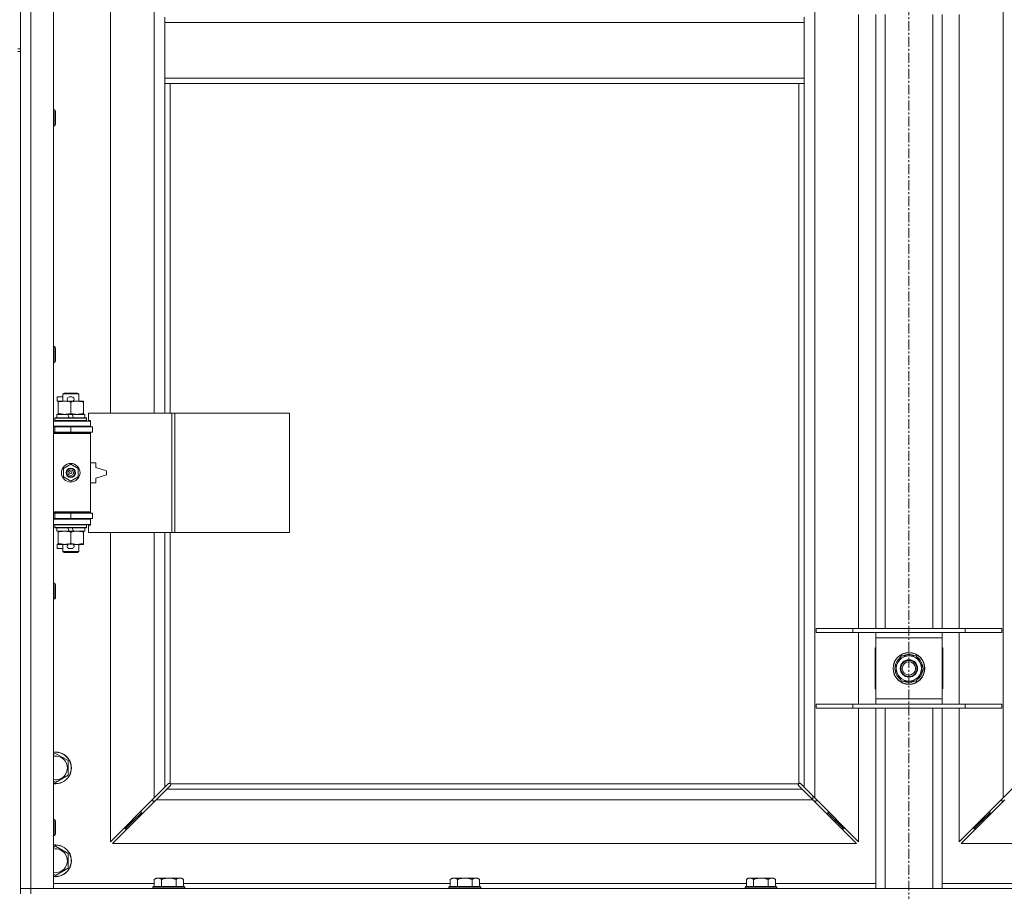
# Model space of a CAD drawing. Units: millimetres. Extents: x 0 to 30628, y -7 to 21000.
# Drawn here: x 5333 to 6076, y 14705 to 15362 of the extents above; entities that cross this region are included whole.
import ezdxf

# ---------------------------------------------------------------- set-up
doc = ezdxf.new("R2010")
doc.units = ezdxf.units.MM
doc.linetypes.add('K5LT_AXLED', pattern=[12, 7.5, -1.5, 1.5, -1.5])
doc.linetypes.add('K5LT_THIN', pattern=[0])
for name, color, linetype, true_color in [('OSI', 2, 'Continuous', 0xffff00), ('R', 1, 'Continuous', 0xff0000), ('WELDING', 7, 'Continuous', 0xffffff)]:
    doc.layers.add(name, color=color, linetype=linetype, true_color=true_color)

msp = doc.modelspace()

# ---------------------------------------------------------------- linework, layer by layer
at = {"layer": 'OSI', "color": 30, "linetype": 'K5LT_AXLED', "lineweight": 18, "true_color": 0xff8000}
msp.add_line((6003.92, 17232.79), (6003.92, 13963.79), dxfattribs=at)
at = {"layer": 'R', "color": 7, "linetype": 'K5LT_THIN', "lineweight": 18}
for p, q in [((5341.92, 16607.79), (5341.92, 14706.79)), ((5358.92, 16607.79), (5358.92, 14706.79)), ((5932.92, 16539.37), (5932.92, 14775.2)), ((6074.92, 14775.2), (6074.92, 16539.37)), ((5333.92, 15974.79), (5333.92, 15339.79)), ((5401.92, 15612.29), (5401.92, 15065.29)), ((5434.92, 15065.29), (5434.92, 15612.29)), ((5442.92, 15363.79), (5442.92, 15359.79)), ((5924.92, 15363.79), (5924.92, 15359.79)), ((5965.92, 14902.79), (5965.92, 15365.79)), ((5978.92, 14902.79), (5978.92, 15365.79)), ((5985.92, 14902.79), (5985.92, 15365.79)), ((6021.92, 14902.79), (6021.92, 15365.79)), ((6028.92, 14902.79), (6028.92, 15365.79)), ((6041.92, 15365.79), (6041.92, 14902.79)), ((5442.92, 15359.79), (5924.92, 15359.79)), ((5442.92, 15359.79), (5442.92, 15317.79)), ((5924.92, 15359.79), (5924.92, 15317.79)), ((5331.92, 15339.79), (5333.92, 15339.79)), ((5333.92, 15337.79), (5333.92, 15339.79)), ((5331.92, 15337.79), (5333.92, 15337.79)), ((5333.92, 15337.79), (5333.92, 14702.79)), ((5442.92, 15317.79), (5442.92, 15313.79)), ((5442.92, 15317.79), (5924.92, 15317.79)), ((5924.92, 15317.79), (5924.92, 15313.79)), ((5442.92, 15313.79), (5924.92, 15313.79)), ((5442.92, 15313.79), (5442.92, 15065.29)), ((5446.92, 15313.79), (5446.92, 15065.29)), ((5920.92, 14786.05), (5920.92, 15313.79)), ((5924.92, 14783.2), (5924.92, 15313.79)), ((5358.92, 15293.79), (5359.84, 15293.79)), ((5359.84, 15293.79), (5360.42, 15292.79)), ((5359.84, 15293.79), (5359.84, 15281.79)), ((5360.42, 15292.79), (5360.42, 15282.79)), ((5358.92, 15281.79), (5359.84, 15281.79)), ((5359.84, 15281.79), (5360.42, 15282.79)), ((5358.92, 15115.45), (5359.84, 15115.45)), ((5359.84, 15115.45), (5360.42, 15114.45)), ((5359.84, 15115.45), (5359.84, 15103.45)), ((5360.42, 15114.45), (5360.42, 15104.45)), ((5358.92, 15103.45), (5359.84, 15103.45)), ((5359.84, 15103.45), (5360.42, 15104.45)), ((5365.92, 15079.71), (5366.92, 15080.29)), ((5365.92, 15079.71), (5377.92, 15079.71)), ((5365.92, 15074.29), (5365.92, 15079.71)), ((5366.92, 15080.29), (5376.92, 15080.29)), ((5377.92, 15079.71), (5376.92, 15080.29)), ((5377.92, 15074.29), (5377.92, 15079.71)), ((5361.72, 15074.19), (5361.72, 15077.39)), ((5365.92, 15077.39), (5361.72, 15077.39)), ((5362.42, 15074.19), (5361.72, 15074.19)), ((5362.42, 15073.44), (5362.42, 15074.29)), ((5362.42, 15074.29), (5370.26, 15074.29)), ((5362.42, 15065.14), (5362.42, 15073.44)), ((5372.82, 15077.39), (5370.82, 15077.39)), ((5372.77, 15074.19), (5370.87, 15074.19)), ((5371.92, 15065.14), (5371.92, 15073.44)), ((5373.38, 15074.29), (5376.67, 15074.29)), ((5376.67, 15074.29), (5381.42, 15074.29)), ((5381.42, 15074.29), (5381.42, 15073.44)), ((5381.42, 15065.14), (5381.42, 15073.44)), ((5361.42, 15061.79), (5361.42, 15064.29)), ((5361.42, 15064.29), (5369.62, 15064.29)), ((5362.42, 15064.29), (5362.42, 15065.14)), ((5372.93, 15064.29), (5369.62, 15064.29)), ((5369.62, 15064.29), (5370.79, 15061.79)), ((5372.93, 15064.29), (5374.1, 15061.79)), ((5372.93, 15064.29), (5382.42, 15064.29)), ((5381.42, 15065.14), (5381.42, 15064.29)), ((5382.42, 15061.79), (5382.42, 15064.29)), ((5448.09, 15065.29), (5385.22, 15065.29)), ((5385.22, 15065.29), (5385.22, 15059.79)), ((5450.48, 15065.29), (5448.09, 15065.29)), ((5448.09, 15065.29), (5448.09, 14975.29)), ((5450.48, 15065.29), (5450.48, 14975.29)), ((5536.84, 15065.29), (5450.48, 15065.29)), ((5536.84, 15065.29), (5536.84, 14975.29)), ((5358.92, 15059.29), (5386.92, 15059.29)), ((5359.92, 15061.49), (5360.09, 15061.79)), ((5359.92, 15059.59), (5359.92, 15061.49)), ((5359.92, 15061.49), (5383.92, 15061.49)), ((5359.92, 15059.59), (5360.09, 15059.29)), ((5359.92, 15059.59), (5383.92, 15059.59)), ((5360.09, 15061.79), (5383.75, 15061.79)), ((5383.92, 15061.49), (5383.75, 15061.79)), ((5383.92, 15059.59), (5383.75, 15059.29)), ((5383.92, 15059.59), (5383.92, 15061.49)), ((5385.22, 15059.79), (5386.92, 15059.79)), ((5386.92, 15059.79), (5386.92, 15059.29)), ((5386.92, 15055.29), (5386.92, 15059.29)), ((5358.92, 15055.29), (5386.92, 15055.29)), ((5358.92, 15054.79), (5359.92, 15054.79)), ((5358.92, 15050.79), (5359.92, 15050.79)), ((5358.92, 15050.29), (5386.42, 15050.29)), ((5358.92, 15049.79), (5386.92, 15049.79)), ((5359.92, 15054.79), (5371.92, 15054.79)), ((5359.92, 15050.79), (5359.92, 15054.79)), ((5359.92, 15050.79), (5371.92, 15050.79)), ((5365.92, 15054.79), (5365.92, 15055.29)), ((5365.92, 15050.29), (5365.92, 15050.79)), ((5371.92, 15050.79), (5371.92, 15054.79)), ((5371.92, 15054.79), (5388.42, 15054.79)), ((5371.92, 15050.79), (5388.42, 15050.79)), ((5377.92, 15054.79), (5377.92, 15055.29)), ((5377.92, 15050.29), (5377.92, 15050.79)), ((5386.92, 15049.79), (5386.42, 15050.29)), ((5386.92, 15055.29), (5386.92, 15054.79)), ((5386.92, 15050.79), (5386.92, 15049.79)), ((5386.92, 14990.79), (5386.92, 15049.79)), ((5388.42, 15050.79), (5388.42, 15054.79)), ((5366.42, 15023.46), (5371.92, 15026.64)), ((5371.92, 15026.64), (5377.42, 15023.46)), ((5390.92, 15027.79), (5386.92, 15027.79)), ((5390.92, 15024.29), (5390.92, 15027.79)), ((5366.42, 15017.11), (5366.42, 15023.46)), ((5377.42, 15023.46), (5377.42, 15017.11)), ((5398.92, 15021.79), (5390.92, 15024.29)), ((5398.92, 15018.79), (5398.92, 15021.79)), ((5371.92, 15013.94), (5366.42, 15017.11)), ((5377.42, 15017.11), (5371.92, 15013.94)), ((5386.92, 15012.79), (5390.92, 15012.79)), ((5390.92, 15016.29), (5398.92, 15018.79)), ((5390.92, 15012.79), (5390.92, 15016.29)), ((5358.92, 14990.79), (5386.92, 14990.79)), ((5358.92, 14990.29), (5386.42, 14990.29)), ((5359.92, 14989.79), (5358.92, 14989.79)), ((5359.92, 14989.79), (5359.92, 14985.79)), ((5371.92, 14989.79), (5359.92, 14989.79)), ((5365.92, 14989.79), (5365.92, 14990.29)), ((5371.92, 14989.79), (5371.92, 14985.79)), ((5388.42, 14989.79), (5371.92, 14989.79)), ((5377.92, 14989.79), (5377.92, 14990.29)), ((5386.92, 14990.79), (5386.42, 14990.29)), ((5386.92, 14990.79), (5386.92, 14989.79)), ((5388.42, 14989.79), (5388.42, 14985.79)), ((5359.92, 14985.79), (5358.92, 14985.79)), ((5386.92, 14985.29), (5358.92, 14985.29)), ((5371.92, 14985.79), (5359.92, 14985.79)), ((5365.92, 14985.29), (5365.92, 14985.79)), ((5388.42, 14985.79), (5371.92, 14985.79)), ((5377.92, 14985.29), (5377.92, 14985.79)), ((5386.92, 14985.79), (5386.92, 14985.29)), ((5386.92, 14985.29), (5386.92, 14981.29)), ((5386.92, 14981.29), (5358.92, 14981.29)), ((5359.92, 14980.99), (5360.09, 14981.29)), ((5359.92, 14979.09), (5359.92, 14980.99)), ((5359.92, 14980.99), (5383.92, 14980.99)), ((5359.92, 14979.09), (5360.09, 14978.79)), ((5359.92, 14979.09), (5383.92, 14979.09)), ((5360.09, 14978.79), (5383.75, 14978.79)), ((5361.42, 14976.29), (5361.42, 14978.79)), ((5361.42, 14976.29), (5370.79, 14976.29)), ((5362.42, 14975.44), (5362.42, 14976.29)), ((5362.42, 14967.14), (5362.42, 14975.44)), ((5369.62, 14978.79), (5370.79, 14976.29)), ((5370.79, 14976.29), (5374.1, 14976.29)), ((5371.92, 14967.14), (5371.92, 14975.44)), ((5372.93, 14978.79), (5374.1, 14976.29)), ((5374.1, 14976.29), (5382.42, 14976.29)), ((5381.42, 14976.29), (5381.42, 14975.44)), ((5381.42, 14967.14), (5381.42, 14975.44)), ((5382.42, 14976.29), (5382.42, 14978.79)), ((5383.92, 14980.99), (5383.75, 14981.29)), ((5383.92, 14979.09), (5383.75, 14978.79)), ((5383.92, 14979.09), (5383.92, 14980.99)), ((5386.92, 14980.79), (5385.22, 14980.79)), ((5385.22, 14980.79), (5385.22, 14975.29)), ((5448.09, 14975.29), (5385.22, 14975.29)), ((5386.92, 14981.29), (5386.92, 14980.79)), ((5401.92, 14975.29), (5401.92, 14742.2)), ((5434.92, 14775.2), (5434.92, 14975.29)), ((5442.92, 14975.29), (5442.92, 14783.2)), ((5446.92, 14975.29), (5446.92, 14786.05)), ((5450.48, 14975.29), (5448.09, 14975.29)), ((5536.84, 14975.29), (5450.48, 14975.29)), ((5362.42, 14966.29), (5362.42, 14967.14)), ((5381.42, 14967.14), (5381.42, 14966.29)), ((5361.72, 14963.19), (5361.72, 14966.39)), ((5362.42, 14966.39), (5361.72, 14966.39)), ((5365.92, 14963.19), (5361.72, 14963.19)), ((5367.17, 14966.29), (5362.42, 14966.29)), ((5365.92, 14960.86), (5365.92, 14966.29)), ((5365.92, 14960.86), (5366.92, 14960.29)), ((5365.92, 14960.86), (5377.92, 14960.86)), ((5366.92, 14960.29), (5376.92, 14960.29)), ((5370.26, 14966.29), (5367.17, 14966.29)), ((5372.82, 14963.19), (5370.82, 14963.19)), ((5372.77, 14966.39), (5370.87, 14966.39)), ((5376.67, 14966.29), (5373.38, 14966.29)), ((5381.42, 14966.29), (5376.67, 14966.29)), ((5377.92, 14960.86), (5376.92, 14960.29)), ((5377.92, 14960.86), (5377.92, 14966.29)), ((5358.92, 14937.12), (5359.84, 14937.12)), ((5359.84, 14937.12), (5360.42, 14936.12)), ((5359.84, 14937.12), (5359.84, 14925.12)), ((5360.42, 14936.12), (5360.42, 14926.12)), ((5358.92, 14925.12), (5359.84, 14925.12)), ((5359.84, 14925.12), (5360.42, 14926.12)), ((5933.92, 14902.79), (5961.61, 14902.79)), ((5933.92, 14899.79), (5933.92, 14902.79)), ((5961.61, 14902.79), (6046.23, 14902.79)), ((5961.61, 14899.79), (5961.61, 14902.79)), ((6046.23, 14902.79), (6073.92, 14902.79)), ((6046.23, 14899.79), (6046.23, 14902.79)), ((6073.92, 14899.79), (6073.92, 14902.79)), ((5933.92, 14899.79), (5961.61, 14899.79)), ((5961.61, 14899.79), (6046.23, 14899.79)), ((5965.92, 14845.79), (5965.92, 14899.79)), ((5978.92, 14895.79), (5978.92, 14899.79)), ((5978.92, 14849.79), (5978.92, 14895.79)), ((6028.92, 14895.79), (5978.92, 14895.79)), ((6028.92, 14899.79), (6028.92, 14895.79)), ((6028.92, 14895.79), (6028.92, 14849.79)), ((6041.92, 14899.79), (6041.92, 14845.79)), ((6046.23, 14899.79), (6073.92, 14899.79)), ((5978.42, 14888.29), (5978.42, 14857.29)), ((5978.92, 14888.29), (5978.42, 14888.29)), ((6029.42, 14888.29), (6028.92, 14888.29)), ((6029.42, 14857.29), (6029.42, 14888.29)), ((5992.95, 14872.79), (5998.44, 14882.29)), ((5998.44, 14882.29), (6003.92, 14882.29)), ((6003.92, 14882.29), (6009.41, 14882.29)), ((6009.41, 14882.29), (6014.89, 14872.79)), ((5998.44, 14863.29), (5992.95, 14872.79)), ((6014.89, 14872.79), (6009.41, 14863.29)), ((6014.24, 14871.66), (6014.36, 14871.66)), ((6014.37, 14873.8), (6014.31, 14873.8)), ((6003.92, 14863.29), (5998.44, 14863.29)), ((6009.41, 14863.29), (6003.92, 14863.29)), ((6013.56, 14870.49), (6014.17, 14870.49)), ((5978.42, 14857.29), (5978.92, 14857.29)), ((6028.92, 14857.29), (6029.42, 14857.29)), ((5978.92, 14845.79), (5978.92, 14849.79)), ((5978.92, 14849.79), (6028.92, 14849.79)), ((6028.92, 14849.79), (6028.92, 14845.79)), ((5933.92, 14845.79), (5961.61, 14845.79)), ((5933.92, 14842.79), (5933.92, 14845.79)), ((5933.92, 14842.79), (5961.61, 14842.79)), ((5961.61, 14845.79), (6046.23, 14845.79)), ((5961.61, 14842.79), (5961.61, 14845.79)), ((5961.61, 14842.79), (6046.23, 14842.79)), ((5965.92, 14742.2), (5965.92, 14842.79)), ((5978.92, 14706.79), (5978.92, 14842.79)), ((5985.92, 14706.79), (5985.92, 14842.79)), ((6021.92, 14706.79), (6021.92, 14842.79)), ((6028.92, 14706.79), (6028.92, 14842.79)), ((6041.92, 14842.79), (6041.92, 14742.2)), ((6046.23, 14845.79), (6073.92, 14845.79)), ((6046.23, 14842.79), (6046.23, 14845.79)), ((6046.23, 14842.79), (6073.92, 14842.79)), ((6073.92, 14842.79), (6073.92, 14845.79)), ((5358.92, 14807.89), (5360.42, 14808.76)), ((5360.42, 14808.76), (5369.92, 14803.27)), ((5369.92, 14803.27), (5369.92, 14792.3)), ((5369.92, 14792.3), (5360.42, 14786.82)), ((5360.42, 14786.82), (5358.92, 14787.68)), ((5434.92, 14775.2), (5442.92, 14783.2)), ((5444.34, 14781.79), (5436.34, 14773.79)), ((5442.92, 14783.2), (5445.68, 14785.96)), ((5447.09, 14784.54), (5444.34, 14781.79)), ((5444.34, 14781.79), (5923.51, 14781.79)), ((5446.1, 14786.19), (5446.33, 14786.19)), ((5447.18, 14785.79), (5920.66, 14785.79)), ((5447.32, 14784.97), (5447.32, 14785.2)), ((5447.33, 14785.09), (5447.33, 14785.09)), ((5920.52, 14784.97), (5920.52, 14785.2)), ((5923.51, 14781.79), (5920.75, 14784.54)), ((5921.74, 14786.19), (5921.51, 14786.19)), ((5921.62, 14786.2), (5921.62, 14786.2)), ((5922.17, 14785.96), (5924.92, 14783.2)), ((5931.51, 14773.79), (5923.51, 14781.79)), ((5924.92, 14783.2), (5932.92, 14775.2)), ((6074.92, 14775.2), (6082.92, 14783.2)), ((5401.92, 14742.2), (5434.92, 14775.2)), ((5433.92, 14774.2), (5433.92, 14772.79)), ((5931.42, 14776.7), (5931.42, 14773.87)), ((5932.92, 14775.2), (5965.92, 14742.2)), ((5933.92, 14772.79), (5933.92, 14774.2)), ((6041.92, 14742.2), (6074.92, 14775.2)), ((6073.92, 14774.2), (6073.92, 14772.79)), ((5436.34, 14773.79), (5403.34, 14740.79)), ((5433.92, 14772.79), (5435.34, 14772.79)), ((5931.51, 14773.79), (5436.34, 14773.79)), ((5964.51, 14740.79), (5931.51, 14773.79)), ((5932.51, 14772.79), (5933.92, 14772.79)), ((6076.34, 14773.79), (6043.34, 14740.79)), ((6073.92, 14772.79), (6075.34, 14772.79)), ((5424.92, 14763.79), (5418.92, 14757.79)), ((5424.92, 14763.79), (5418.92, 14757.79)), ((5418.92, 14759.2), (5418.92, 14757.79)), ((5424.92, 14765.2), (5424.92, 14763.79)), ((5424.92, 14763.79), (5426.34, 14763.79)), ((5941.51, 14763.79), (5942.92, 14763.79)), ((5942.92, 14763.79), (5942.92, 14765.2)), ((5942.92, 14763.79), (5948.92, 14757.79)), ((5942.92, 14763.79), (5948.92, 14757.79)), ((5948.92, 14757.79), (5948.92, 14759.2)), ((6064.92, 14763.79), (6058.92, 14757.79)), ((6064.92, 14763.79), (6058.92, 14757.79)), ((6058.92, 14757.79), (6058.92, 14759.2)), ((6064.92, 14763.79), (6064.92, 14765.2)), ((6066.34, 14763.79), (6064.92, 14763.79)), ((5358.92, 14758.79), (5359.84, 14758.79)), ((5359.84, 14758.79), (5360.42, 14757.79)), ((5359.84, 14758.79), (5359.84, 14746.79)), ((5360.42, 14757.79), (5360.42, 14747.79)), ((5418.92, 14757.79), (5412.92, 14751.79)), ((5418.92, 14757.79), (5412.92, 14751.79)), ((5412.92, 14753.2), (5412.92, 14751.79)), ((5412.92, 14751.79), (5414.34, 14751.79)), ((5418.92, 14757.79), (5420.34, 14757.79)), ((5947.51, 14757.79), (5948.92, 14757.79)), ((5948.92, 14757.79), (5954.92, 14751.79)), ((5948.92, 14757.79), (5954.92, 14751.79)), ((5953.51, 14751.79), (5954.92, 14751.79)), ((5954.92, 14751.79), (5954.92, 14753.2)), ((6058.92, 14757.79), (6052.92, 14751.79)), ((6058.92, 14757.79), (6052.92, 14751.79)), ((6052.92, 14751.79), (6052.92, 14753.2)), ((6054.34, 14751.79), (6052.92, 14751.79)), ((6060.34, 14757.79), (6058.92, 14757.79)), ((5358.92, 14746.79), (5359.84, 14746.79)), ((5359.84, 14746.79), (5360.42, 14747.79)), ((5358.92, 14737.89), (5360.42, 14738.76)), ((5360.42, 14738.76), (5369.92, 14733.27)), ((5403.34, 14740.79), (5964.51, 14740.79)), ((6043.34, 14740.79), (6604.51, 14740.79)), ((5369.92, 14733.27), (5369.92, 14722.3)), ((5369.92, 14722.3), (5360.42, 14716.82)), ((5360.42, 14716.82), (5358.92, 14717.68)), ((5436.39, 14714.79), (5434.92, 14713.79)), ((5436.39, 14714.79), (5437.67, 14714.79)), ((5437.67, 14714.79), (5445.92, 14714.79)), ((5445.92, 14714.79), (5454.17, 14714.79)), ((5454.17, 14714.79), (5455.45, 14714.79)), ((5455.45, 14714.79), (5456.92, 14713.79)), ((5659.59, 14714.79), (5658.12, 14713.79)), ((5659.59, 14714.79), (5660.87, 14714.79)), ((5660.87, 14714.79), (5669.12, 14714.79)), ((5669.12, 14714.79), (5677.37, 14714.79)), ((5677.37, 14714.79), (5678.65, 14714.79)), ((5678.65, 14714.79), (5680.12, 14713.79)), ((5882.79, 14714.79), (5881.32, 14713.79)), ((5882.79, 14714.79), (5884.07, 14714.79)), ((5884.07, 14714.79), (5892.32, 14714.79)), ((5892.32, 14714.79), (5900.57, 14714.79)), ((5900.57, 14714.79), (5901.85, 14714.79)), ((5901.85, 14714.79), (5903.32, 14713.79)), ((5358.92, 14710.79), (5434.92, 14710.79)), ((5434.22, 14708.29), (5433.92, 14707.99)), ((5433.92, 14706.79), (5433.92, 14707.99)), ((5433.92, 14707.99), (5457.92, 14707.99)), ((5434.22, 14708.29), (5457.62, 14708.29)), ((5434.92, 14708.29), (5434.92, 14713.79)), ((5440.42, 14708.29), (5440.42, 14713.79)), ((5451.42, 14708.29), (5451.42, 14713.79)), ((5456.92, 14708.29), (5456.92, 14713.79)), ((5456.92, 14710.79), (5658.12, 14710.79)), ((5457.62, 14708.29), (5457.92, 14707.99)), ((5457.92, 14706.79), (5457.92, 14707.99)), ((5657.42, 14708.29), (5657.12, 14707.99)), ((5657.12, 14706.79), (5657.12, 14707.99)), ((5657.12, 14707.99), (5681.12, 14707.99)), ((5657.42, 14708.29), (5680.82, 14708.29)), ((5658.12, 14708.29), (5658.12, 14713.79)), ((5663.62, 14708.29), (5663.62, 14713.79)), ((5674.62, 14708.29), (5674.62, 14713.79)), ((5680.12, 14708.29), (5680.12, 14713.79)), ((5680.12, 14710.79), (5881.32, 14710.79)), ((5680.82, 14708.29), (5681.12, 14707.99)), ((5681.12, 14706.79), (5681.12, 14707.99)), ((5880.62, 14708.29), (5880.32, 14707.99)), ((5880.32, 14706.79), (5880.32, 14707.99)), ((5880.32, 14707.99), (5904.32, 14707.99)), ((5880.62, 14708.29), (5904.02, 14708.29)), ((5881.32, 14708.29), (5881.32, 14713.79)), ((5886.82, 14708.29), (5886.82, 14713.79)), ((5897.82, 14708.29), (5897.82, 14713.79)), ((5903.32, 14708.29), (5903.32, 14713.79)), ((5903.32, 14710.79), (5978.92, 14710.79)), ((5904.02, 14708.29), (5904.32, 14707.99)), ((5904.32, 14706.79), (5904.32, 14707.99)), ((6028.92, 14710.79), (6104.52, 14710.79)), ((5333.92, 14706.79), (5341.92, 14706.79)), ((5341.92, 14706.79), (5333.92, 14706.79)), ((5341.92, 14702.79), (5341.92, 14706.79)), ((5358.92, 14706.79), (5341.92, 14706.79)), ((5341.92, 14706.79), (6665.92, 14706.79))]:
    msp.add_line(p, q, dxfattribs=at)
for centre, radius in [((5371.92, 15020.29), 7), ((5371.92, 15020.29), 3.49), ((5371.92, 15020.29), 3.49), ((5371.92, 15020.29), 3.25), ((5371.92, 15020.29), 3.19), ((5371.92, 15020.29), 3.19), ((5371.92, 15020.29), 2.1), ((5371.92, 15020.29), 0.9), ((6003.92, 14872.79), 12), ((6003.92, 14872.79), 11.83), ((6003.92, 14872.79), 6.5), ((6003.92, 14872.79), 6), ((6003.92, 14872.79), 5)]:
    msp.add_circle(centre, radius, dxfattribs=at)
for centre, radius, start, end in [((5370.82, 15075.79), 1.6, 90, 249.63587), ((5372.82, 15075.79), 1.6, 290.36413, 90), ((5359.92, 15046.79), 4, 61.04498, 90), ((5359.92, 14993.79), 4, 270, 298.95502), ((5370.82, 14964.79), 1.6, 110.36413, 270), ((5372.82, 14964.79), 1.6, 270, 69.63587), ((6003.92, 14872.79), 10.5, 124.79123, 175.20877), ((6003.92, 14872.79), 9.5, 90, 270), ((6003.92, 14872.79), 10.5, 64.79123, 115.20877), ((6003.92, 14872.79), 9.5, 270, 90), ((6003.92, 14872.79), 10.5, 5.53239, 55.20877), ((6003.92, 14872.79), 10.5, 184.79123, 235.20877), ((6003.92, 14872.79), 10.5, 347.35895, 353.81052), ((6003.92, 14872.79), 10.5, 244.79123, 295.20877), ((6003.92, 14872.79), 10.5, 304.79123, 347.35895), ((5360.42, 14797.79), 12, 262.81924, 97.18076), ((5360.42, 14797.79), 11.83, 262.71351, 97.28649), ((5360.42, 14797.79), 8.97, 260.37625, 99.62375), ((5446.36, 14785.22), 1, 34.4499, 55.5501), ((5921.49, 14785.22), 1, 124.4499, 145.5501), ((5360.42, 14727.79), 12, 262.81924, 97.18076), ((5360.42, 14727.79), 11.83, 262.71351, 97.28649), ((5360.42, 14727.79), 8.97, 260.37625, 99.62375)]:
    msp.add_arc(centre, radius, start, end, dxfattribs=at)
at = {"layer": 'WELDING', "color": 7, "linetype": 'K5LT_THIN', "lineweight": 18}
for p, q in [((5445.68, 14785.96), (5445.84, 14786.09)), ((5445.84, 14786.09), (5446.03, 14786.17)), ((5446.03, 14786.17), (5446.22, 14786.2)), ((5446.57, 14786.17), (5446.38, 14786.2)), ((5446.66, 14786.2), (5446.52, 14786.22)), ((5446.75, 14786.12), (5446.57, 14786.17)), ((5446.8, 14786.14), (5446.66, 14786.2)), ((5446.92, 14786.05), (5446.75, 14786.12)), ((5446.92, 14786.05), (5446.8, 14786.14)), ((5447.22, 14784.71), (5447.09, 14784.54)), ((5447.28, 14785.66), (5447.18, 14785.79)), ((5447.25, 14785.62), (5447.18, 14785.79)), ((5447.3, 14784.89), (5447.22, 14784.71)), ((5447.3, 14785.44), (5447.25, 14785.62)), ((5447.34, 14785.53), (5447.28, 14785.66)), ((5447.34, 14785.25), (5447.3, 14785.44)), ((5447.33, 14785.09), (5447.3, 14784.89)), ((5447.32, 14785.2), (5447.33, 14785.09)), ((5447.36, 14785.38), (5447.34, 14785.53)), ((5920.51, 14785.53), (5920.49, 14785.38)), ((5920.54, 14785.44), (5920.5, 14785.25)), ((5920.57, 14785.66), (5920.51, 14785.53)), ((5920.54, 14784.89), (5920.51, 14785.09)), ((5920.59, 14785.62), (5920.54, 14785.44)), ((5920.62, 14784.71), (5920.54, 14784.89)), ((5920.66, 14785.79), (5920.57, 14785.66)), ((5920.66, 14785.79), (5920.59, 14785.62)), ((5920.75, 14784.54), (5920.62, 14784.71)), ((5921.05, 14786.14), (5920.92, 14786.05)), ((5921.09, 14786.12), (5920.92, 14786.05)), ((5921.18, 14786.2), (5921.05, 14786.14)), ((5921.27, 14786.17), (5921.09, 14786.12)), ((5921.32, 14786.22), (5921.18, 14786.2)), ((5921.46, 14786.2), (5921.27, 14786.17)), ((5921.51, 14786.19), (5921.62, 14786.2)), ((5921.62, 14786.2), (5921.82, 14786.17)), ((5921.82, 14786.17), (5922, 14786.09)), ((5922, 14786.09), (5922.17, 14785.96))]:
    msp.add_line(p, q, dxfattribs=at)
for centre, radius, start, end in [((5446.22, 14785.5), 0.697, 80.50301, 89.99998), ((5446.52, 14785.71), 0.513, 90.05465, 111.07262), ((5446.84, 14785.38), 0.513, 338.91014, 359.96266), ((5921, 14785.38), 0.513, 180.05465, 201.07262), ((5921.21, 14785.09), 0.697, 170.50301, 179.99998), ((5921.32, 14785.71), 0.513, 68.91014, 89.96266)]:
    msp.add_arc(centre, radius, start, end, dxfattribs=at)
for points, knots in [([(5371.92, 15073.44), (5371.36, 15073.63), (5370.55, 15073.86), (5369.55, 15074.07), (5368.95, 15074.16), (5368.43, 15074.23), (5367.84, 15074.27), (5367.22, 15074.29), (5366.61, 15074.28), (5366.16, 15074.25), (5365.66, 15074.2), (5365.02, 15074.11), (5363.88, 15073.89), (5363, 15073.63), (5362.42, 15073.44)], [0, 0, 0, 0, 2.72415, 3.912285, 4.716446, 5.530362, 6.353984, 7.500189, 8.40607, 9.211142, 9.605533, 10.761675, 12.184093, 15, 15, 15, 15]), ([(5376.67, 15074.29), (5376.35, 15074.29), (5375.81, 15074.27), (5374.96, 15074.18), (5374.05, 15074.03), (5373.01, 15073.78), (5372.27, 15073.56), (5371.92, 15073.44)], [0, 0, 0, 0, 1.597458, 2.676777, 4.235764, 6.182879, 8, 8, 8, 8]), ([(5381.42, 15073.44), (5380.84, 15073.63), (5380, 15073.88), (5378.89, 15074.1), (5378.16, 15074.2), (5377.43, 15074.27), (5376.94, 15074.29), (5376.67, 15074.29)], [0, 0, 0, 0, 3.005828, 4.318193, 5.5895, 6.632109, 8, 8, 8, 8]), ([(5362.42, 15065.14), (5362.92, 15064.97), (5363.68, 15064.75), (5364.65, 15064.53), (5365.31, 15064.42), (5365.93, 15064.34), (5366.55, 15064.3), (5366.97, 15064.29), (5367.17, 15064.29)], [0, 0, 0, 0, 2.905563, 4.375924, 5.511195, 6.679161, 7.850161, 9, 9, 9, 9]), ([(5367.17, 15064.29), (5367.39, 15064.29), (5367.82, 15064.3), (5368.46, 15064.35), (5369.09, 15064.43), (5369.9, 15064.57), (5370.84, 15064.79), (5371.57, 15065.02), (5371.92, 15065.14)], [0, 0, 0, 0, 1.192024, 2.404251, 3.60809, 4.765234, 6.955738, 9, 9, 9, 9]), ([(5371.92, 15065.14), (5372.35, 15064.99), (5373.09, 15064.77), (5374.1, 15064.54), (5374.92, 15064.4), (5375.66, 15064.32), (5376.24, 15064.29), (5376.58, 15064.29), (5376.67, 15064.29)], [0, 0, 0, 0, 2.494996, 4.309231, 5.73815, 7.133977, 8.472011, 9, 9, 9, 9]), ([(5376.67, 15064.29), (5376.98, 15064.29), (5377.6, 15064.31), (5378.36, 15064.4), (5379.22, 15064.54), (5380.19, 15064.75), (5381.01, 15065), (5381.42, 15065.14)], [0, 0, 0, 0, 1.523216, 3.057663, 3.814901, 5.878539, 8, 8, 8, 8]), ([(5371.92, 14975.44), (5371.36, 14975.63), (5370.55, 14975.86), (5369.55, 14976.07), (5368.95, 14976.16), (5368.43, 14976.23), (5367.84, 14976.27), (5367.22, 14976.29), (5366.61, 14976.28), (5366.16, 14976.25), (5365.66, 14976.2), (5365.02, 14976.11), (5363.88, 14975.89), (5363, 14975.63), (5362.42, 14975.44)], [0, 0, 0, 0, 2.72415, 3.912285, 4.716446, 5.530362, 6.353984, 7.500189, 8.40607, 9.211142, 9.605533, 10.761675, 12.184093, 15, 15, 15, 15]), ([(5376.67, 14976.29), (5376.35, 14976.29), (5375.81, 14976.27), (5374.96, 14976.18), (5374.05, 14976.03), (5373.01, 14975.78), (5372.27, 14975.56), (5371.92, 14975.44)], [0, 0, 0, 0, 1.597458, 2.676777, 4.235764, 6.182879, 8, 8, 8, 8]), ([(5381.42, 14975.44), (5380.84, 14975.63), (5380, 14975.88), (5378.89, 14976.1), (5378.16, 14976.2), (5377.43, 14976.27), (5376.94, 14976.29), (5376.67, 14976.29)], [0, 0, 0, 0, 3.005828, 4.318193, 5.5895, 6.632109, 8, 8, 8, 8]), ([(5362.42, 14967.14), (5362.92, 14966.97), (5363.68, 14966.75), (5364.65, 14966.53), (5365.31, 14966.42), (5365.93, 14966.34), (5366.55, 14966.3), (5366.97, 14966.29), (5367.17, 14966.29)], [0, 0, 0, 0, 2.905563, 4.375924, 5.511195, 6.679161, 7.850161, 9, 9, 9, 9]), ([(5367.17, 14966.29), (5367.39, 14966.29), (5367.82, 14966.3), (5368.46, 14966.35), (5369.09, 14966.43), (5369.9, 14966.57), (5370.84, 14966.79), (5371.57, 14967.02), (5371.92, 14967.14)], [0, 0, 0, 0, 1.192024, 2.404251, 3.60809, 4.765234, 6.955738, 9, 9, 9, 9]), ([(5371.92, 14967.14), (5372.35, 14966.99), (5373.09, 14966.77), (5374.1, 14966.54), (5374.92, 14966.4), (5375.66, 14966.32), (5376.24, 14966.29), (5376.58, 14966.29), (5376.67, 14966.29)], [0, 0, 0, 0, 2.494996, 4.309231, 5.73815, 7.133977, 8.472011, 9, 9, 9, 9]), ([(5376.67, 14966.29), (5376.98, 14966.29), (5377.6, 14966.31), (5378.36, 14966.4), (5379.22, 14966.54), (5380.19, 14966.75), (5381.01, 14967), (5381.42, 14967.14)], [0, 0, 0, 0, 1.523216, 3.057663, 3.814901, 5.878539, 8, 8, 8, 8]), ([(5434.92, 14713.79), (5435.1, 14713.91), (5435.39, 14714.09), (5435.85, 14714.34), (5436.27, 14714.52), (5436.73, 14714.67), (5437.12, 14714.75), (5437.44, 14714.78), (5437.61, 14714.79), (5437.67, 14714.79)], [0, 0, 0, 0, 2.066603, 3.173746, 5.147824, 6.604769, 8.158967, 9.382212, 10, 10, 10, 10]), ([(5437.67, 14714.79), (5437.8, 14714.79), (5438.05, 14714.77), (5438.45, 14714.71), (5438.88, 14714.59), (5439.31, 14714.42), (5439.83, 14714.17), (5440.18, 14713.95), (5440.42, 14713.79)], [0, 0, 0, 0, 1.223859, 2.39982, 3.845706, 5.448847, 6.557806, 9, 9, 9, 9]), ([(5440.42, 14713.79), (5440.54, 14713.83), (5440.84, 14713.93), (5441.43, 14714.11), (5442.25, 14714.33), (5443.11, 14714.52), (5443.91, 14714.65), (5444.46, 14714.72), (5444.91, 14714.75), (5445.25, 14714.77), (5445.58, 14714.78), (5445.81, 14714.79), (5445.92, 14714.79)], [0, 0, 0, 0, 1.445393, 3.758023, 7.226967, 11.441055, 14.080791, 16.720528, 18.040396, 19.360264, 20.680132, 22, 22, 22, 22]), ([(5445.92, 14714.79), (5446.06, 14714.79), (5446.33, 14714.78), (5446.75, 14714.77), (5447.16, 14714.74), (5447.7, 14714.68), (5448.36, 14714.59), (5449.29, 14714.41), (5450.13, 14714.19), (5450.88, 14713.97), (5451.24, 14713.85), (5451.42, 14713.79)], [0, 0, 0, 0, 1.619608, 3.239216, 4.858824, 6.478431, 9.606212, 12.733992, 17.553195, 19.776598, 22, 22, 22, 22]), ([(5451.42, 14713.79), (5451.6, 14713.91), (5451.89, 14714.09), (5452.35, 14714.34), (5452.77, 14714.52), (5453.23, 14714.67), (5453.62, 14714.75), (5453.94, 14714.78), (5454.11, 14714.79), (5454.17, 14714.79)], [0, 0, 0, 0, 2.066603, 3.173746, 5.147824, 6.604769, 8.158967, 9.382212, 10, 10, 10, 10]), ([(5454.17, 14714.79), (5454.3, 14714.79), (5454.55, 14714.77), (5454.95, 14714.71), (5455.38, 14714.59), (5455.81, 14714.42), (5456.33, 14714.17), (5456.68, 14713.95), (5456.92, 14713.79)], [0, 0, 0, 0, 1.223859, 2.39982, 3.845706, 5.448847, 6.557806, 9, 9, 9, 9]), ([(5658.12, 14713.79), (5658.3, 14713.91), (5658.59, 14714.09), (5659.05, 14714.34), (5659.47, 14714.52), (5659.93, 14714.67), (5660.32, 14714.75), (5660.64, 14714.78), (5660.81, 14714.79), (5660.87, 14714.79)], [0, 0, 0, 0, 2.066603, 3.173746, 5.147824, 6.604769, 8.158967, 9.382212, 10, 10, 10, 10]), ([(5660.87, 14714.79), (5661, 14714.79), (5661.25, 14714.77), (5661.65, 14714.71), (5662.08, 14714.59), (5662.51, 14714.42), (5663.03, 14714.17), (5663.38, 14713.95), (5663.62, 14713.79)], [0, 0, 0, 0, 1.223859, 2.39982, 3.845706, 5.448847, 6.557806, 9, 9, 9, 9]), ([(5663.62, 14713.79), (5663.74, 14713.83), (5664.04, 14713.93), (5664.63, 14714.11), (5665.45, 14714.33), (5666.31, 14714.52), (5667.11, 14714.65), (5667.66, 14714.72), (5668.11, 14714.75), (5668.45, 14714.77), (5668.78, 14714.78), (5669.01, 14714.79), (5669.12, 14714.79)], [0, 0, 0, 0, 1.445393, 3.758023, 7.226967, 11.441055, 14.080791, 16.720528, 18.040396, 19.360264, 20.680132, 22, 22, 22, 22]), ([(5669.12, 14714.79), (5669.26, 14714.79), (5669.53, 14714.78), (5669.95, 14714.77), (5670.36, 14714.74), (5670.9, 14714.68), (5671.56, 14714.59), (5672.49, 14714.41), (5673.33, 14714.19), (5674.08, 14713.97), (5674.44, 14713.85), (5674.62, 14713.79)], [0, 0, 0, 0, 1.619608, 3.239216, 4.858824, 6.478431, 9.606212, 12.733992, 17.553195, 19.776598, 22, 22, 22, 22]), ([(5674.62, 14713.79), (5674.8, 14713.91), (5675.09, 14714.09), (5675.55, 14714.34), (5675.97, 14714.52), (5676.43, 14714.67), (5676.82, 14714.75), (5677.14, 14714.78), (5677.31, 14714.79), (5677.37, 14714.79)], [0, 0, 0, 0, 2.066603, 3.173746, 5.147824, 6.604769, 8.158967, 9.382212, 10, 10, 10, 10]), ([(5677.37, 14714.79), (5677.5, 14714.79), (5677.75, 14714.77), (5678.15, 14714.71), (5678.58, 14714.59), (5679.01, 14714.42), (5679.53, 14714.17), (5679.88, 14713.95), (5680.12, 14713.79)], [0, 0, 0, 0, 1.223859, 2.39982, 3.845706, 5.448847, 6.557806, 9, 9, 9, 9]), ([(5881.32, 14713.79), (5881.5, 14713.91), (5881.79, 14714.09), (5882.25, 14714.34), (5882.67, 14714.52), (5883.13, 14714.67), (5883.52, 14714.75), (5883.84, 14714.78), (5884.01, 14714.79), (5884.07, 14714.79)], [0, 0, 0, 0, 2.066603, 3.173746, 5.147824, 6.604769, 8.158967, 9.382212, 10, 10, 10, 10]), ([(5884.07, 14714.79), (5884.2, 14714.79), (5884.45, 14714.77), (5884.85, 14714.71), (5885.28, 14714.59), (5885.71, 14714.42), (5886.23, 14714.17), (5886.58, 14713.95), (5886.82, 14713.79)], [0, 0, 0, 0, 1.223859, 2.39982, 3.845706, 5.448847, 6.557806, 9, 9, 9, 9]), ([(5886.82, 14713.79), (5886.94, 14713.83), (5887.24, 14713.93), (5887.83, 14714.11), (5888.65, 14714.33), (5889.51, 14714.52), (5890.31, 14714.65), (5890.86, 14714.72), (5891.31, 14714.75), (5891.65, 14714.77), (5891.98, 14714.78), (5892.21, 14714.79), (5892.32, 14714.79)], [0, 0, 0, 0, 1.445393, 3.758023, 7.226967, 11.441055, 14.080791, 16.720528, 18.040396, 19.360264, 20.680132, 22, 22, 22, 22]), ([(5892.32, 14714.79), (5892.46, 14714.79), (5892.73, 14714.78), (5893.15, 14714.77), (5893.56, 14714.74), (5894.1, 14714.68), (5894.76, 14714.59), (5895.69, 14714.41), (5896.53, 14714.19), (5897.28, 14713.97), (5897.64, 14713.85), (5897.82, 14713.79)], [0, 0, 0, 0, 1.619608, 3.239216, 4.858824, 6.478431, 9.606212, 12.733992, 17.553195, 19.776598, 22, 22, 22, 22]), ([(5897.82, 14713.79), (5898, 14713.91), (5898.29, 14714.09), (5898.75, 14714.34), (5899.17, 14714.52), (5899.63, 14714.67), (5900.02, 14714.75), (5900.34, 14714.78), (5900.51, 14714.79), (5900.57, 14714.79)], [0, 0, 0, 0, 2.066603, 3.173746, 5.147824, 6.604769, 8.158967, 9.382212, 10, 10, 10, 10]), ([(5900.57, 14714.79), (5900.7, 14714.79), (5900.95, 14714.77), (5901.35, 14714.71), (5901.78, 14714.59), (5902.21, 14714.42), (5902.73, 14714.17), (5903.08, 14713.95), (5903.32, 14713.79)], [0, 0, 0, 0, 1.223859, 2.39982, 3.845706, 5.448847, 6.557806, 9, 9, 9, 9])]:
    msp.add_open_spline(points, degree=3, knots=knots, dxfattribs=at)

doc.saveas('drawing.dxf')
